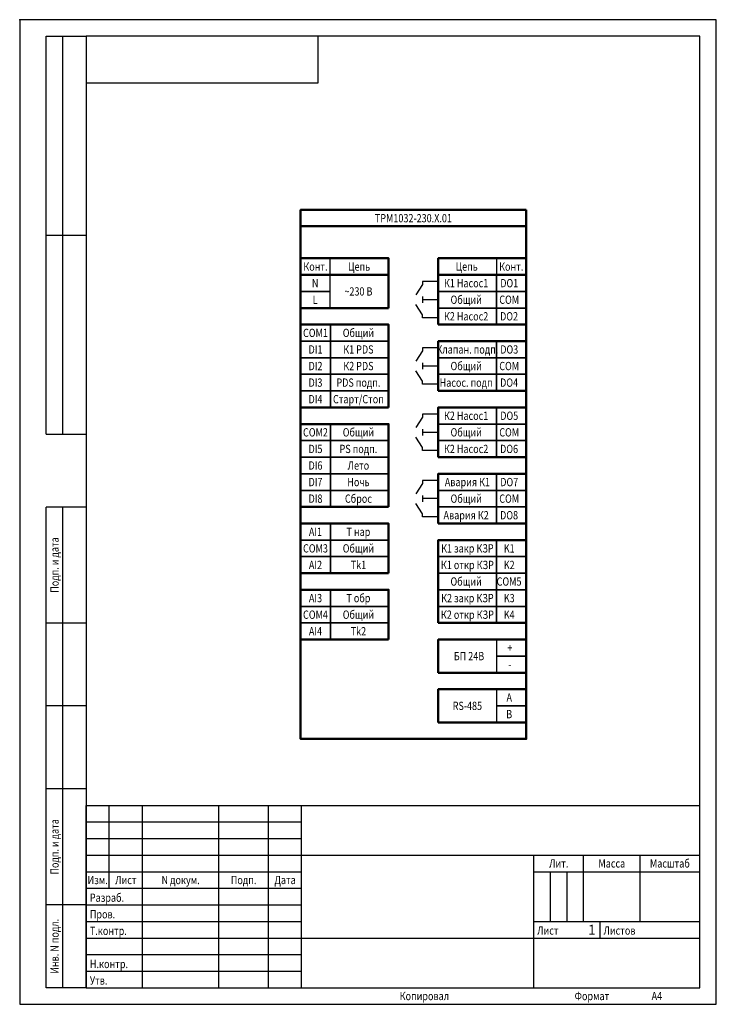
# Model space of a CAD drawing. Units: millimetres. Extents: x 0 to 210, y 0 to 297.
import ezdxf
from ezdxf.enums import TextEntityAlignment as Align

# ---------------------------------------------------------------- set-up
doc = ezdxf.new("R2010")
doc.units = ezdxf.units.MM
doc.layers.add('!!Текст', color=253, linetype='Continuous', lineweight=25)
doc.styles.add('gost2304', font='Gost.shx', dxfattribs={"width": 0.8, "oblique": 15, "height": 2.5})
doc.styles.add('Romans8', font='Gost.shx', dxfattribs={"width": 0.8, "oblique": 15, "height": 3})
doc.styles.add('ГОСТ 2.304', font='Gost.shx', dxfattribs={"width": 0.8, "oblique": 15})

msp = doc.modelspace()

# ---------------------------------------------------------------- linework, layer by layer
for p, q in [((8, 172), (8, 292)), ((8, 292), (20, 292)), ((13, 172), (13, 292)), ((20, 292), (20, 172)), ((20, 292), (20, 278)), ((90, 292), (20, 292)), ((90, 278), (90, 292)), ((20, 278), (90, 278)), ((8, 232), (20, 232)), ((87.65, 225.03), (92.65, 225.03)), ((8, 172), (20, 172)), ((8, 5), (8, 150)), ((20, 150), (8, 150)), ((13, 5), (13, 150)), ((20, 115), (8, 115)), ((20, 90), (8, 90)), ((20, 65), (8, 65)), ((20, 60), (205, 60)), ((20, 5), (20, 60)), ((27, 35), (27, 60)), ((37, 5), (37, 60)), ((60, 5), (60, 60)), ((75, 5), (75, 60)), ((85, 5), (85, 60)), ((205, 5), (205, 60)), ((20, 55), (85, 55)), ((20, 50), (85, 50)), ((20, 45), (85, 45)), ((85, 45), (205, 45)), ((155, 5), (155, 45)), ((170, 25), (170, 45)), ((187, 25), (187, 45)), ((20, 40), (85, 40)), ((155, 40), (205, 40)), ((160, 25), (160, 40)), ((165, 25), (165, 40)), ((20, 35), (85, 35)), ((20, 30), (8, 30)), ((20, 30), (85, 30)), ((20, 25), (85, 25)), ((155, 25), (205, 25)), ((175, 20), (175, 25)), ((20, 20), (85, 20)), ((85, 20), (205, 20)), ((20, 15), (85, 15)), ((20, 10), (85, 10)), ((20, 5), (8, 5)), ((20, 5), (205, 5))]:
    msp.add_line(p, q)
at = {"color": 0}
for p, q in [((121.45, 217.11), (119.4, 214)), ((126.19, 218.04), (121.45, 218.04)), ((121.45, 218.04), (121.45, 217.11)), ((121.45, 207.95), (119.4, 211.07)), ((121.45, 213.46), (121.45, 211.6)), ((126.19, 212.53), (121.45, 212.53)), ((121.45, 207.02), (121.45, 207.95)), ((126.19, 207.02), (121.45, 207.02)), ((121.45, 197.11), (119.4, 194)), ((126.19, 198.04), (121.45, 198.04)), ((121.45, 198.04), (121.45, 197.11)), ((121.45, 193.46), (121.45, 191.6)), ((121.45, 187.95), (119.4, 191.07)), ((126.19, 192.53), (121.45, 192.53)), ((121.45, 187.02), (121.45, 187.95)), ((126.19, 187.02), (121.45, 187.02)), ((121.45, 177.11), (119.4, 174)), ((126.19, 178.04), (121.45, 178.04)), ((121.45, 178.04), (121.45, 177.11)), ((121.45, 173.46), (121.45, 171.6)), ((126.19, 172.53), (121.45, 172.53)), ((121.45, 167.95), (119.4, 171.07)), ((121.45, 167.02), (121.45, 167.95)), ((126.19, 167.02), (121.45, 167.02)), ((126.19, 158.04), (121.45, 158.04)), ((121.45, 158.04), (121.45, 157.11)), ((121.45, 157.11), (119.4, 154)), ((121.45, 153.46), (121.45, 151.6)), ((126.19, 152.53), (121.45, 152.53)), ((121.45, 147.95), (119.4, 151.07)), ((121.45, 147.02), (121.45, 147.95)), ((126.19, 147.02), (121.45, 147.02))]:
    msp.add_line(p, q, dxfattribs=at)
for points in [[(0, 0), (210, 0), (210, 297), (0, 297), (0, 0)], [(20, 5), (205, 5), (205, 292), (20, 292), (20, 5)]]:
    msp.add_lwpolyline(points)
at = {"lineweight": 50, "ltscale": 100}
for points in [[(152.69, 239.61), (84.69, 239.61), (84.69, 80.03), (152.69, 80.03)], [(152.69, 239.61), (84.69, 239.61), (84.69, 234.75), (152.69, 234.75)], [(111.19, 210.03), (84.69, 210.03), (84.69, 225.03), (111.19, 225.03)], [(111.19, 220.03), (84.69, 220.03), (84.69, 225.03), (111.19, 225.03)], [(126.19, 205.03), (152.69, 205.03), (152.69, 225.03), (126.19, 225.03)], [(126.19, 220.03), (152.69, 220.03), (152.69, 225.03), (126.19, 225.03)], [(111.19, 180.03), (84.69, 180.03), (84.69, 205.03), (111.19, 205.03)], [(126.19, 185.03), (152.69, 185.03), (152.69, 200.03), (126.19, 200.03)], [(126.19, 165.03), (152.69, 165.03), (152.69, 180.03), (126.19, 180.03)], [(111.19, 150.03), (84.69, 150.03), (84.69, 175.03), (111.19, 175.03)], [(126.19, 145.03), (152.69, 145.03), (152.69, 160.03), (126.19, 160.03)], [(111.19, 130.03), (84.69, 130.03), (84.69, 145.03), (111.19, 145.03)], [(126.19, 115.03), (152.69, 115.03), (152.69, 140.03), (126.19, 140.03)], [(111.19, 110.03), (84.69, 110.03), (84.69, 125.03), (111.19, 125.03)], [(126.19, 100.03), (152.69, 100.03), (152.69, 110.03), (126.19, 110.03)], [(126.19, 85.03), (152.69, 85.03), (152.69, 95.03), (126.19, 95.03)]]:
    msp.add_lwpolyline(points, close=True, dxfattribs=at)
at = {"ltscale": 100}
for points in [[(93.46, 220.03), (84.69, 220.03), (84.69, 225.03), (93.46, 225.03)], [(143.73, 220.03), (152.69, 220.03), (152.69, 225.03), (143.73, 225.03)], [(93.46, 215.03), (84.69, 215.03), (84.69, 220.03), (93.46, 220.03)], [(126.19, 215.03), (143.73, 215.03), (143.73, 220.03), (126.19, 220.03)], [(143.73, 215.03), (152.69, 215.03), (152.69, 220.03), (143.73, 220.03)], [(93.46, 210.03), (84.69, 210.03), (84.69, 215.03), (93.46, 215.03)], [(126.19, 210.03), (143.73, 210.03), (143.73, 215.03), (126.19, 215.03)], [(143.73, 210.03), (152.69, 210.03), (152.69, 215.03), (143.73, 215.03)], [(126.19, 205.03), (143.73, 205.03), (143.73, 210.03), (126.19, 210.03)], [(143.73, 205.03), (152.69, 205.03), (152.69, 210.03), (143.73, 210.03)], [(93.65, 200.03), (84.69, 200.03), (84.69, 205.03), (93.65, 205.03)], [(111.19, 200.03), (93.65, 200.03), (93.65, 205.03), (111.19, 205.03)], [(93.65, 195.03), (84.69, 195.03), (84.69, 200.03), (93.65, 200.03)], [(111.19, 195.03), (93.65, 195.03), (93.65, 200.03), (111.19, 200.03)], [(126.19, 195.03), (143.73, 195.03), (143.73, 200.03), (126.19, 200.03)], [(143.73, 195.03), (152.69, 195.03), (152.69, 200.03), (143.73, 200.03)], [(93.65, 190.03), (84.69, 190.03), (84.69, 195.03), (93.65, 195.03)], [(111.19, 190.03), (93.65, 190.03), (93.65, 195.03), (111.19, 195.03)], [(126.19, 190.03), (143.73, 190.03), (143.73, 195.03), (126.19, 195.03)], [(143.73, 190.03), (152.69, 190.03), (152.69, 195.03), (143.73, 195.03)], [(93.65, 185.03), (84.69, 185.03), (84.69, 190.03), (93.65, 190.03)], [(111.19, 185.03), (93.65, 185.03), (93.65, 190.03), (111.19, 190.03)], [(126.19, 185.03), (143.73, 185.03), (143.73, 190.03), (126.19, 190.03)], [(143.73, 185.03), (152.69, 185.03), (152.69, 190.03), (143.73, 190.03)], [(93.65, 180.03), (84.69, 180.03), (84.69, 185.03), (93.65, 185.03)], [(111.19, 180.03), (93.65, 180.03), (93.65, 185.03), (111.19, 185.03)], [(126.19, 175.03), (143.73, 175.03), (143.73, 180.03), (126.19, 180.03)], [(143.73, 175.03), (152.69, 175.03), (152.69, 180.03), (143.73, 180.03)], [(93.65, 170.03), (84.69, 170.03), (84.69, 175.03), (93.65, 175.03)], [(111.19, 170.03), (93.65, 170.03), (93.65, 175.03), (111.19, 175.03)], [(126.19, 170.03), (143.73, 170.03), (143.73, 175.03), (126.19, 175.03)], [(143.73, 170.03), (152.69, 170.03), (152.69, 175.03), (143.73, 175.03)], [(93.65, 165.03), (84.69, 165.03), (84.69, 170.03), (93.65, 170.03)], [(111.19, 165.03), (93.65, 165.03), (93.65, 170.03), (111.19, 170.03)], [(126.19, 165.03), (143.73, 165.03), (143.73, 170.03), (126.19, 170.03)], [(143.73, 165.03), (152.69, 165.03), (152.69, 170.03), (143.73, 170.03)], [(93.65, 160.03), (84.69, 160.03), (84.69, 165.03), (93.65, 165.03)], [(111.19, 160.03), (93.65, 160.03), (93.65, 165.03), (111.19, 165.03)], [(93.65, 155.03), (84.69, 155.03), (84.69, 160.03), (93.65, 160.03)], [(111.19, 155.03), (93.65, 155.03), (93.65, 160.03), (111.19, 160.03)], [(126.19, 155.03), (143.73, 155.03), (143.73, 160.03), (126.19, 160.03)], [(143.73, 155.03), (152.69, 155.03), (152.69, 160.03), (143.73, 160.03)], [(93.65, 150.03), (84.69, 150.03), (84.69, 155.03), (93.65, 155.03)], [(111.19, 150.03), (93.65, 150.03), (93.65, 155.03), (111.19, 155.03)], [(126.19, 150.03), (143.73, 150.03), (143.73, 155.03), (126.19, 155.03)], [(143.73, 150.03), (152.69, 150.03), (152.69, 155.03), (143.73, 155.03)], [(126.19, 145.03), (143.73, 145.03), (143.73, 150.03), (126.19, 150.03)], [(143.73, 145.03), (152.69, 145.03), (152.69, 150.03), (143.73, 150.03)], [(93.65, 140.03), (84.69, 140.03), (84.69, 145.03), (93.65, 145.03)], [(111.19, 140.03), (93.65, 140.03), (93.65, 145.03), (111.19, 145.03)], [(93.65, 135.03), (84.69, 135.03), (84.69, 140.03), (93.65, 140.03)], [(111.19, 135.03), (93.65, 135.03), (93.65, 140.03), (111.19, 140.03)], [(126.19, 135.03), (143.73, 135.03), (143.73, 140.03), (126.19, 140.03)], [(143.73, 135.03), (152.69, 135.03), (152.69, 140.03), (143.73, 140.03)], [(93.65, 130.03), (84.69, 130.03), (84.69, 135.03), (93.65, 135.03)], [(111.19, 130.03), (93.65, 130.03), (93.65, 135.03), (111.19, 135.03)], [(126.19, 130.03), (143.73, 130.03), (143.73, 135.03), (126.19, 135.03)], [(143.73, 130.03), (152.69, 130.03), (152.69, 135.03), (143.73, 135.03)], [(126.19, 125.03), (143.73, 125.03), (143.73, 130.03), (126.19, 130.03)], [(143.73, 125.03), (152.69, 125.03), (152.69, 130.03), (143.73, 130.03)], [(93.65, 120.03), (84.69, 120.03), (84.69, 125.03), (93.65, 125.03)], [(111.19, 120.03), (93.65, 120.03), (93.65, 125.03), (111.19, 125.03)], [(126.19, 120.03), (143.73, 120.03), (143.73, 125.03), (126.19, 125.03)], [(143.73, 120.03), (152.69, 120.03), (152.69, 125.03), (143.73, 125.03)], [(93.65, 115.03), (84.69, 115.03), (84.69, 120.03), (93.65, 120.03)], [(111.19, 115.03), (93.65, 115.03), (93.65, 120.03), (111.19, 120.03)], [(126.19, 115.03), (143.73, 115.03), (143.73, 120.03), (126.19, 120.03)], [(143.73, 115.03), (152.69, 115.03), (152.69, 120.03), (143.73, 120.03)], [(93.65, 110.03), (84.69, 110.03), (84.69, 115.03), (93.65, 115.03)], [(111.19, 110.03), (93.65, 110.03), (93.65, 115.03), (111.19, 115.03)], [(143.73, 105.03), (152.69, 105.03), (152.69, 110.03), (143.73, 110.03)], [(143.73, 100.03), (152.69, 100.03), (152.69, 105.03), (143.73, 105.03)], [(143.73, 90.03), (152.69, 90.03), (152.69, 95.03), (143.73, 95.03)], [(143.73, 85.03), (152.69, 85.03), (152.69, 90.03), (143.73, 90.03)]]:
    msp.add_lwpolyline(points, close=True, dxfattribs=at)
msp.add_point((0, 297))

# ---------------------------------------------------------------- texts
at = {"layer": '!!Текст', "oblique": 15, "width": 0.8}
for s, style, p in [('ТРМ1032-230.X.01', 'gost2304', (118.69, 237.13)), ('Конт.', 'gost2304', (89.17, 222.53)), ('Цепь', 'gost2304', (102.31, 222.53)), ('Цепь', 'gost2304', (134.74, 222.53)), ('Конт.', 'gost2304', (148.18, 222.53)), ('N', 'gost2304', (89.07, 217.53)), ('К1 Насос1', 'gost2304', (134.58, 217.53)), ('DO1', 'gost2304', (147.58, 217.53)), ('~230 В', 'gost2304', (102.11, 215.03)), ('Общий', 'gost2304', (134.6, 212.53)), ('L', 'gost2304', (89.07, 212.53)), ('COM', 'gost2304', (147.57, 212.53)), ('К2 Насос2', 'gost2304', (134.58, 207.53)), ('DO2', 'gost2304', (147.53, 207.53)), ('COM1', 'gost2304', (89.17, 202.53)), ('Общий', 'gost2304', (102.11, 202.53)), ('DI1', 'gost2304', (89.17, 197.53)), ('К1 PDS', 'gost2304', (102.11, 197.53)), ('Клапан. подп.', 'gost2304', (134.96, 197.53)), ('DO3', 'gost2304', (147.58, 197.53)), ('DI2', 'gost2304', (89.17, 192.53)), ('К2 PDS', 'gost2304', (102.11, 192.53)), ('Общий', 'gost2304', (134.6, 192.53)), ('COM', 'gost2304', (147.57, 192.53)), ('DI3', 'gost2304', (89.17, 187.53)), ('PDS подп.', 'gost2304', (102.11, 187.53)), ('Насос. подп', 'gost2304', (134.58, 187.53)), ('DO4', 'gost2304', (147.53, 187.53)), ('DI4', 'gost2304', (89.17, 182.53)), ('Старт/Стоп', 'gost2304', (102.11, 182.53)), ('К2 Насос1', 'gost2304', (134.58, 177.53)), ('DO5', 'gost2304', (147.58, 177.53)), ('COM2', 'gost2304', (89.17, 172.53)), ('Общий', 'gost2304', (102.11, 172.53)), ('Общий', 'gost2304', (134.6, 172.53)), ('COM', 'gost2304', (147.57, 172.53)), ('DI5', 'gost2304', (89.17, 167.53)), ('PS подп.', 'gost2304', (102.11, 167.53)), ('К2 Насос2', 'gost2304', (134.58, 167.53)), ('DO6', 'gost2304', (147.53, 167.53)), ('DI6', 'gost2304', (89.17, 162.53)), ('Лето', 'gost2304', (102.11, 162.53)), ('DI7', 'gost2304', (89.17, 157.53)), ('Ночь', 'gost2304', (102.11, 157.53)), ('Авария К1', 'gost2304', (134.96, 157.53)), ('DO7', 'gost2304', (147.58, 157.53)), ('DI8', 'gost2304', (89.17, 152.53)), ('Сброс', 'gost2304', (102.11, 152.53)), ('Общий', 'gost2304', (134.6, 152.53)), ('COM', 'gost2304', (147.57, 152.53)), ('Авария К2', 'gost2304', (134.58, 147.53)), ('DO8', 'gost2304', (147.53, 147.53)), ('AI1', 'gost2304', (89.17, 142.53)), ('Т нар', 'gost2304', (102.11, 142.53)), ('COM3', 'gost2304', (89.17, 137.53)), ('Общий', 'gost2304', (102.11, 137.53)), ('К1 закр КЗР', 'gost2304', (134.96, 137.53)), ('K1', 'gost2304', (147.58, 137.53)), ('AI2', 'gost2304', (89.17, 132.53)), ('Tk1', 'gost2304', (102.11, 132.53)), ('К1 откр КЗР', 'gost2304', (134.96, 132.53)), ('K2', 'gost2304', (147.57, 132.53)), ('Общий', 'gost2304', (134.58, 127.53)), ('COM5', 'gost2304', (147.53, 127.53)), ('AI3', 'gost2304', (89.17, 122.53)), ('Т обр', 'gost2304', (102.11, 122.53)), ('К2 закр КЗР', 'gost2304', (134.96, 122.53)), ('K3', 'gost2304', (147.58, 122.53)), ('COM4', 'gost2304', (89.17, 117.53)), ('Общий', 'gost2304', (102.11, 117.53)), ('К2 откр КЗР', 'gost2304', (134.96, 117.53)), ('K4', 'gost2304', (147.57, 117.53)), ('AI4', 'gost2304', (89.17, 112.53)), ('Tk2', 'gost2304', (102.11, 112.53)), ('+', 'gost2304', (147.78, 107.53)), ('БП 24В ', 'gost2304', (135.76, 105.03)), ('-', 'gost2304', (147.77, 102.53)), ('A', 'gost2304', (147.58, 92.53)), ('RS-485', 'gost2304', (134.96, 90.03)), ('B', 'gost2304', (147.57, 87.53)), ('Лит.', 'ГОСТ 2.304', (162.5, 42.5)), ('Масса', 'ГОСТ 2.304', (178.5, 42.5)), ('Масштаб', 'ГОСТ 2.304', (196, 42.5)), ('Изм.', 'ГОСТ 2.304', (23.5, 37.5)), ('Лист', 'ГОСТ 2.304', (32, 37.5)), ('N докум.', 'ГОСТ 2.304', (48.5, 37.5)), ('Подп.', 'ГОСТ 2.304', (67.5, 37.5)), ('Дата', 'ГОСТ 2.304', (80, 37.5))]:
    msp.add_text(s, height=2.5, dxfattribs=dict(at, style=style)).set_placement(p, align=Align.MIDDLE_CENTER)
at = {"layer": '!!Текст', "style": 'ГОСТ 2.304', "oblique": 15, "width": 0.8}
for s, p in [('Подп. и дата', (10.5, 132.5)), ('Подп. и дата', (10.5, 47.5)), ('Инв. N подл.', (10.5, 17.5))]:
    msp.add_text(s, height=2.5, rotation=90, dxfattribs=at).set_placement(p, align=Align.MIDDLE_CENTER)
for s, p in [('Разраб.', (21.16, 30.92)), ('Пров.', (21.16, 25.92)), ('Т.контр.', (21.16, 20.92)), ('Лист', (156, 21)), ('Листов', (176, 21)), ('Н.контр.', (21.16, 10.92)), ('Утв.', (21.16, 5.92)), ('A4', (190.5, 1.25))]:
    msp.add_text(s, height=2.5, dxfattribs=at).set_placement(p)
for s, p in [('Копировал', (122, 1.25)), ('Формат', (172.5, 1.25))]:
    msp.add_text(s, height=2.5, dxfattribs=at).set_placement(p, align=Align.CENTER)
at = {"layer": '!!Текст', "insert": (172.5, 22.5), "char_height": 2.5, "width": 5, "attachment_point": 5, "style": 'Romans8'}
msp.add_mtext('{\\H1.2x;\\C256;1}', dxfattribs=at)

doc.saveas('drawing.dxf')
